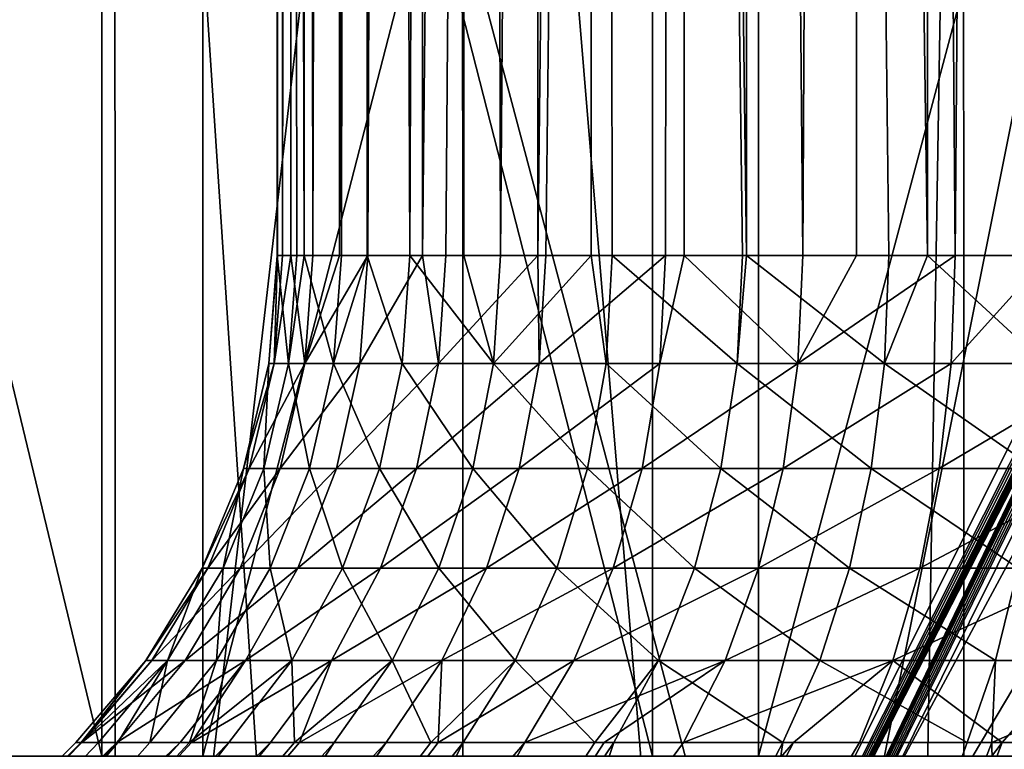
# Model space of a CAD drawing. Extents: x 35 to 744, y 0 to 937.
# Drawn here: x 175 to 176, y 3 to 4 of the extents above; entities that cross this region are included whole.
import ezdxf

# ---------------------------------------------------------------- set-up
doc = ezdxf.new("R2010")
doc.units = 0
doc.header["$MEASUREMENT"] = 0

msp = doc.modelspace()

# ---------------------------------------------------------------- linework, layer by layer
for points in [[(175.049347, 17.6, 553.387512), (175.079147, 17.6, 553.134888), (175.08107, 3.581371, 553.135376)], [(175.072708, 3.581371, 553.168213), (175.049347, 17.6, 553.387512), (175.08107, 3.581371, 553.135376)], [(175.049759, 3.581371, 553.376221), (175.049347, 17.6, 553.387512), (175.072708, 3.581371, 553.168213)], [(175.050095, 3.581371, 553.387512), (175.049347, 17.6, 553.387512), (175.049759, 3.581371, 553.376221)], [(175.055984, 3.581371, 553.585388), (175.049347, 17.6, 553.387512), (175.050095, 3.581371, 553.387512)], [(175.062653, 17.6, 553.641602), (175.049347, 17.6, 553.387512), (175.055984, 3.581371, 553.585388)], [(175.065506, 3.581371, 553.641113), (175.062653, 17.6, 553.641602), (175.055984, 3.581371, 553.585388)], [(175.091248, 3.581371, 553.791687), (175.062653, 17.6, 553.641602), (175.065506, 3.581371, 553.641113)], [(175.118729, 17.6, 553.889771), (175.062653, 17.6, 553.641602), (175.091248, 3.581371, 553.791687)], [(175.079147, 17.6, 553.134888), (175.151245, 17.6, 552.890869), (175.12439, 3.581371, 552.965454)], [(175.08107, 3.581371, 553.135376), (175.079147, 17.6, 553.134888), (175.12439, 3.581371, 552.965454)], [(175.122208, 3.581371, 553.888672), (175.118729, 17.6, 553.889771), (175.091248, 3.581371, 553.791687)], [(175.154877, 3.581371, 553.991028), (175.118729, 17.6, 553.889771), (175.122208, 3.581371, 553.888672)], [(175.215912, 17.6, 554.124878), (175.118729, 17.6, 553.889771), (175.154877, 3.581371, 553.991028)], [(175.12439, 3.581371, 552.965454), (175.151245, 17.6, 552.890869), (175.154419, 3.581371, 552.892151)], [(175.151245, 17.6, 552.890869), (175.263519, 17.6, 552.662598), (175.203781, 3.581371, 552.77179)], [(175.154419, 3.581371, 552.892151), (175.151245, 17.6, 552.890869), (175.203781, 3.581371, 552.77179)], [(175.218674, 3.581371, 554.123535), (175.215912, 17.6, 554.124878), (175.154877, 3.581371, 553.991028)], [(175.203781, 3.581371, 552.77179), (175.263519, 17.6, 552.662598), (175.266571, 3.581371, 552.664368)], [(175.351456, 17.6, 554.34021), (175.215912, 17.6, 554.124878), (175.218674, 3.581371, 554.123535)], [(175.245636, 3.581371, 554.179626), (175.351456, 17.6, 554.34021), (175.218674, 3.581371, 554.123535)], [(175.352371, 3.581371, 554.3396), (175.351456, 17.6, 554.34021), (175.245636, 3.581371, 554.179626)], [(175.263519, 17.6, 552.662598), (175.412781, 17.6, 552.456543), (175.309357, 3.581371, 552.591125)], [(175.266571, 3.581371, 552.664368), (175.263519, 17.6, 552.662598), (175.309357, 3.581371, 552.591125)], [(175.309357, 3.581371, 552.591125), (175.412781, 17.6, 552.456543), (175.414536, 3.581371, 552.457947)], [(175.521439, 17.6, 554.529541), (175.351456, 17.6, 554.34021), (175.352371, 3.581371, 554.3396)], [(175.361771, 3.581371, 554.353699), (175.521439, 17.6, 554.529541), (175.352371, 3.581371, 554.3396)], [(175.500992, 3.581371, 554.509949), (175.521439, 17.6, 554.529541), (175.361771, 3.581371, 554.353699)], [(175.412781, 17.6, 552.456543), (175.594696, 17.6, 552.278687), (175.594925, 3.581371, 552.278992)], [(175.590332, 3.581371, 552.282288), (175.412781, 17.6, 552.456543), (175.594925, 3.581371, 552.278992)], [(175.439041, 3.581371, 552.42688), (175.412781, 17.6, 552.456543), (175.590332, 3.581371, 552.282288)], [(175.414536, 3.581371, 552.457947), (175.412781, 17.6, 552.456543), (175.439041, 3.581371, 552.42688)], [(175.522537, 3.581371, 554.528198), (175.521439, 17.6, 554.529541), (175.500992, 3.581371, 554.509949)], [(175.660599, 3.581371, 554.645264), (175.521439, 17.6, 554.529541), (175.522537, 3.581371, 554.528198)], [(175.720947, 17.6, 554.687378), (175.521439, 17.6, 554.529541), (175.660599, 3.581371, 554.645264)], [(175.594696, 17.6, 552.278687), (175.804062, 17.6, 552.134155), (175.805313, 3.581371, 552.136536)], [(175.760269, 3.581371, 552.160156), (175.594696, 17.6, 552.278687), (175.805313, 3.581371, 552.136536)], [(175.594925, 3.581371, 552.278992), (175.594696, 17.6, 552.278687), (175.760269, 3.581371, 552.160156)], [(175.722733, 3.581371, 554.68457), (175.720947, 17.6, 554.687378), (175.660599, 3.581371, 554.645264)], [(175.837494, 3.581371, 554.75708), (175.720947, 17.6, 554.687378), (175.722733, 3.581371, 554.68457)], [(175.94429, 17.6, 554.809265), (175.720947, 17.6, 554.687378), (175.837494, 3.581371, 554.75708)], [(175.804062, 17.6, 552.134155), (176.034836, 17.6, 552.027039), (175.945557, 3.581371, 552.062866)], [(175.805313, 3.581371, 552.136536), (175.804062, 17.6, 552.134155), (175.945557, 3.581371, 552.062866)], [(175.945755, 3.581371, 554.805969), (175.94429, 17.6, 554.809265), (175.837494, 3.581371, 554.75708)], [(174.860779, 5.5, 562.785217), (173.892792, 5.5, 562.557556), (174.402298, 2, 562.690735)], [(174.244019, 5.5, 557.301453), (174.845825, 3, 557.601746), (174.244019, 3, 557.301453)], [(174.244019, 5.5, 557.301453), (174.845825, 5.5, 557.601746), (174.845825, 3, 557.601746)], [(174.287888, 5.5, 544.209229), (175.264755, 5.5, 544.023499), (174.860199, 2, 544.087585)], [(174.288666, 2, 544.212769), (174.287888, 5.5, 544.209229), (174.860199, 2, 544.087585)], [(174.963531, 5.5, 549.224731), (174.353531, 3, 549.507996), (174.963531, 3, 549.224731)], [(174.963531, 5.5, 549.224731), (174.353531, 5.5, 549.507996), (174.353531, 3, 549.507996)], [(174.861862, 2, 562.779541), (174.860779, 5.5, 562.785217), (174.402298, 2, 562.690735)], [(174.845825, 5.5, 557.601746), (175.485672, 3, 557.809021), (174.845825, 3, 557.601746)], [(174.845825, 5.5, 557.601746), (175.485672, 5.5, 557.809021), (175.485672, 3, 557.809021)], [(174.860199, 2, 544.087585), (175.264755, 5.5, 544.023499), (175.265656, 2, 544.029724)], [(175.091629, 2, 562.823975), (174.860779, 5.5, 562.785217), (174.861862, 2, 562.779541)], [(175.788895, 2, 562.905884), (174.860779, 5.5, 562.785217), (175.091629, 2, 562.823975)], [(175.847244, 5.5, 562.9104), (174.860779, 5.5, 562.785217), (175.788895, 2, 562.905884)], [(175.608932, 5.5, 549.035522), (174.963531, 3, 549.224731), (175.608932, 3, 549.035522)], [(175.608932, 5.5, 549.035522), (174.963531, 5.5, 549.224731), (174.963531, 3, 549.224731)], [(175.264755, 5.5, 544.023499), (176.255707, 5.5, 543.940857), (175.555237, 2, 543.988403)], [(175.265656, 2, 544.029724), (175.264755, 5.5, 544.023499), (175.555237, 2, 543.988403)], [(175.485672, 5.5, 557.809021), (176.149246, 3, 557.918579), (175.485672, 3, 557.809021)], [(175.485672, 5.5, 557.809021), (176.149246, 5.5, 557.918579), (176.149246, 3, 557.918579)], [(175.555237, 2, 543.988403), (176.255707, 5.5, 543.940857), (176.255707, 2, 543.940857)], [(176.275345, 5.5, 548.944641), (175.608932, 3, 549.035522), (176.275345, 3, 548.944641)], [(176.275345, 5.5, 548.944641), (175.608932, 5.5, 549.035522), (175.608932, 3, 549.035522)], [(175.847321, 2, 562.908447), (175.847244, 5.5, 562.9104), (175.788895, 2, 562.905884)], [(176.490326, 2, 562.936157), (175.847244, 5.5, 562.9104), (175.847321, 2, 562.908447)], [(176.8414, 5.5, 562.931824), (175.847244, 5.5, 562.9104), (176.490326, 2, 562.936157)], [(176.024384, 3.61, 553.768005), (176.106979, 3.61, 553.774231), (175.02504, 1.6, 553.692932)], [(176.106979, 3.61, 553.774231), (176.087494, 3.385825, 553.772766), (175.02504, 1.6, 553.692932)], [(176.016617, 3.570357, 553.607422), (176.024384, 3.61, 553.768005), (175.02504, 1.6, 553.692932)], [(176.142944, 3.385825, 553.03479), (176.079819, 3.61, 553.03009), (175.08049, 1.6, 552.955017)], [(176.079819, 3.61, 553.03009), (176.070648, 3.61, 553.152161), (175.08049, 1.6, 552.955017)], [(176.070648, 3.61, 553.152161), (176.048157, 3.570357, 553.187683), (175.08049, 1.6, 552.955017)], [(175.039917, 3.456223, 553.375854), (175.049759, 3.581371, 553.376221), (175.063019, 3.456223, 553.166443)], [(175.050095, 3.581371, 553.387512), (175.049759, 3.581371, 553.376221), (175.039917, 3.456223, 553.375854)], [(175.046173, 3.456223, 553.586365), (175.050095, 3.581371, 553.387512), (175.039917, 3.456223, 553.375854)], [(175.065506, 3.581371, 553.641113), (175.055984, 3.581371, 553.585388), (175.046173, 3.456223, 553.586365)], [(175.055984, 3.581371, 553.585388), (175.050095, 3.581371, 553.387512), (175.046173, 3.456223, 553.586365)], [(175.081665, 3.456223, 553.794006), (175.065506, 3.581371, 553.641113), (175.046173, 3.456223, 553.586365)], [(175.049759, 3.581371, 553.376221), (175.072708, 3.581371, 553.168213), (175.063019, 3.456223, 553.166443)], [(175.063019, 3.456223, 553.166443), (175.08107, 3.581371, 553.135376), (175.115036, 3.456223, 552.962341)], [(175.072708, 3.581371, 553.168213), (175.08107, 3.581371, 553.135376), (175.063019, 3.456223, 553.166443)], [(175.091248, 3.581371, 553.791687), (175.065506, 3.581371, 553.641113), (175.081665, 3.456223, 553.794006)], [(175.08107, 3.581371, 553.135376), (175.12439, 3.581371, 552.965454), (175.115036, 3.456223, 552.962341)], [(175.145737, 3.456223, 553.99469), (175.154877, 3.581371, 553.991028), (175.081665, 3.456223, 553.794006)], [(175.154877, 3.581371, 553.991028), (175.122208, 3.581371, 553.888672), (175.081665, 3.456223, 553.794006)], [(175.122208, 3.581371, 553.888672), (175.091248, 3.581371, 553.791687), (175.081665, 3.456223, 553.794006)], [(175.115036, 3.456223, 552.962341), (175.154419, 3.581371, 552.892151), (175.194946, 3.456223, 552.767456)], [(175.12439, 3.581371, 552.965454), (175.154419, 3.581371, 552.892151), (175.115036, 3.456223, 552.962341)], [(175.218674, 3.581371, 554.123535), (175.154877, 3.581371, 553.991028), (175.145737, 3.456223, 553.99469)], [(175.237091, 3.456223, 554.184448), (175.218674, 3.581371, 554.123535), (175.145737, 3.456223, 553.99469)], [(175.154419, 3.581371, 552.892151), (175.203781, 3.581371, 552.77179), (175.194946, 3.456223, 552.767456)], [(175.194946, 3.456223, 552.767456), (175.203781, 3.581371, 552.77179), (175.301224, 3.456223, 552.585571)], [(175.203781, 3.581371, 552.77179), (175.266571, 3.581371, 552.664368), (175.301224, 3.456223, 552.585571)], [(175.245636, 3.581371, 554.179626), (175.218674, 3.581371, 554.123535), (175.237091, 3.456223, 554.184448)], [(175.353973, 3.456223, 554.35968), (175.352371, 3.581371, 554.3396), (175.237091, 3.456223, 554.184448)], [(175.352371, 3.581371, 554.3396), (175.245636, 3.581371, 554.179626), (175.237091, 3.456223, 554.184448)], [(175.266571, 3.581371, 552.664368), (175.309357, 3.581371, 552.591125), (175.301224, 3.456223, 552.585571)], [(175.301224, 3.456223, 552.585571), (175.414536, 3.581371, 552.457947), (175.431763, 3.456223, 552.420288)], [(175.309357, 3.581371, 552.591125), (175.414536, 3.581371, 552.457947), (175.301224, 3.456223, 552.585571)], [(175.361771, 3.581371, 554.353699), (175.352371, 3.581371, 554.3396), (175.353973, 3.456223, 554.35968)], [(175.49411, 3.456223, 554.516968), (175.500992, 3.581371, 554.509949), (175.353973, 3.456223, 554.35968)], [(175.500992, 3.581371, 554.509949), (175.361771, 3.581371, 554.353699), (175.353973, 3.456223, 554.35968)], [(175.414536, 3.581371, 552.457947), (175.439041, 3.581371, 552.42688), (175.431763, 3.456223, 552.420288)], [(175.431763, 3.456223, 552.420288), (175.439041, 3.581371, 552.42688), (175.584045, 3.456223, 552.274719)], [(175.439041, 3.581371, 552.42688), (175.590332, 3.581371, 552.282288), (175.584045, 3.456223, 552.274719)], [(175.522537, 3.581371, 554.528198), (175.500992, 3.581371, 554.509949), (175.49411, 3.456223, 554.516968)], [(175.65477, 3.456223, 554.653198), (175.522537, 3.581371, 554.528198), (175.49411, 3.456223, 554.516968)], [(175.660599, 3.581371, 554.645264), (175.522537, 3.581371, 554.528198), (175.65477, 3.456223, 554.653198)], [(175.584045, 3.456223, 552.274719), (175.594925, 3.581371, 552.278992), (175.755096, 3.456223, 552.151794)], [(175.590332, 3.581371, 552.282288), (175.594925, 3.581371, 552.278992), (175.584045, 3.456223, 552.274719)], [(175.594925, 3.581371, 552.278992), (175.760269, 3.581371, 552.160156), (175.755096, 3.456223, 552.151794)], [(175.722733, 3.581371, 554.68457), (175.660599, 3.581371, 554.645264), (175.65477, 3.456223, 554.653198)], [(175.832825, 3.456223, 554.765747), (175.837494, 3.581371, 554.75708), (175.65477, 3.456223, 554.653198)], [(175.837494, 3.581371, 554.75708), (175.722733, 3.581371, 554.68457), (175.65477, 3.456223, 554.653198)], [(175.755096, 3.456223, 552.151794), (175.805313, 3.581371, 552.136536), (175.941605, 3.456223, 552.053894)], [(175.760269, 3.581371, 552.160156), (175.805313, 3.581371, 552.136536), (175.755096, 3.456223, 552.151794)], [(175.805313, 3.581371, 552.136536), (175.945557, 3.581371, 552.062866), (175.941605, 3.456223, 552.053894)], [(176.024811, 3.456223, 554.852417), (175.945755, 3.581371, 554.805969), (175.832825, 3.456223, 554.765747)], [(175.945755, 3.581371, 554.805969), (175.837494, 3.581371, 554.75708), (175.832825, 3.456223, 554.765747)], [(176.003052, 3.537264, 553.567688), (176.016617, 3.570357, 553.607422), (175.02504, 1.6, 553.692932)], [(176.048157, 3.570357, 553.187683), (176.028824, 3.537264, 553.224976), (175.08049, 1.6, 552.955017)], [(175.992599, 3.509949, 553.525146), (176.003052, 3.537264, 553.567688), (175.02504, 1.6, 553.692932)], [(176.028824, 3.537264, 553.224976), (176.012115, 3.509949, 553.265503), (175.08049, 1.6, 552.955017)], [(175.986008, 3.490264, 553.481812), (175.992599, 3.509949, 553.525146), (175.02504, 1.6, 553.692932)], [(176.012115, 3.509949, 553.265503), (175.999115, 3.490264, 553.307312), (175.08049, 1.6, 552.955017)], [(175.984192, 3.48331, 553.4599), (175.986008, 3.490264, 553.481812), (175.02504, 1.6, 553.692932)], [(175.999115, 3.490264, 553.307312), (175.994034, 3.48331, 553.328735), (175.08049, 1.6, 552.955017)], [(175.983337, 3.478333, 553.437927), (175.984192, 3.48331, 553.4599), (175.02504, 1.6, 553.692932)], [(175.983505, 3.475343, 553.415955), (175.983337, 3.478333, 553.437927), (175.02504, 1.6, 553.692932)], [(175.994034, 3.48331, 553.328735), (175.989929, 3.478333, 553.350342), (175.08049, 1.6, 552.955017)], [(175.989929, 3.478333, 553.350342), (175.986801, 3.475343, 553.37207), (175.08049, 1.6, 552.955017)], [(175.986801, 3.475343, 553.37207), (175.02504, 1.6, 553.692932), (175.08049, 1.6, 552.955017)], [(175.986801, 3.475343, 553.37207), (175.98465, 3.474346, 553.393982), (175.02504, 1.6, 553.692932)], [(175.98465, 3.474346, 553.393982), (175.983505, 3.475343, 553.415955), (175.02504, 1.6, 553.692932)], [(175.010635, 3.334157, 553.374634), (175.039917, 3.456223, 553.375854), (175.03418, 3.334157, 553.161194)], [(175.046173, 3.456223, 553.586365), (175.039917, 3.456223, 553.375854), (175.010635, 3.334157, 553.374634)], [(175.017014, 3.334157, 553.589294), (175.046173, 3.456223, 553.586365), (175.010635, 3.334157, 553.374634)], [(175.053207, 3.334157, 553.800964), (175.081665, 3.456223, 553.794006), (175.017014, 3.334157, 553.589294)], [(175.081665, 3.456223, 553.794006), (175.046173, 3.456223, 553.586365), (175.017014, 3.334157, 553.589294)], [(175.03418, 3.334157, 553.161194), (175.063019, 3.456223, 553.166443), (175.087219, 3.334157, 552.953125)], [(175.039917, 3.456223, 553.375854), (175.063019, 3.456223, 553.166443), (175.03418, 3.334157, 553.161194)], [(175.145737, 3.456223, 553.99469), (175.081665, 3.456223, 553.794006), (175.053207, 3.334157, 553.800964)], [(175.1185, 3.334157, 554.005493), (175.145737, 3.456223, 553.99469), (175.053207, 3.334157, 553.800964)], [(175.063019, 3.456223, 553.166443), (175.115036, 3.456223, 552.962341), (175.087219, 3.334157, 552.953125)], [(175.087219, 3.334157, 552.953125), (175.115036, 3.456223, 552.962341), (175.168671, 3.334157, 552.754456)], [(175.115036, 3.456223, 552.962341), (175.194946, 3.456223, 552.767456), (175.168671, 3.334157, 552.754456)], [(175.211639, 3.334157, 554.199036), (175.237091, 3.456223, 554.184448), (175.1185, 3.334157, 554.005493)], [(175.237091, 3.456223, 554.184448), (175.145737, 3.456223, 553.99469), (175.1185, 3.334157, 554.005493)], [(175.168671, 3.334157, 552.754456), (175.194946, 3.456223, 552.767456), (175.277008, 3.334157, 552.569092)], [(175.194946, 3.456223, 552.767456), (175.301224, 3.456223, 552.585571), (175.277008, 3.334157, 552.569092)], [(175.353973, 3.456223, 554.35968), (175.237091, 3.456223, 554.184448), (175.211639, 3.334157, 554.199036)], [(175.330795, 3.334157, 554.377625), (175.353973, 3.456223, 554.35968), (175.211639, 3.334157, 554.199036)], [(175.277008, 3.334157, 552.569092), (175.301224, 3.456223, 552.585571), (175.410095, 3.334157, 552.400513)], [(175.301224, 3.456223, 552.585571), (175.431763, 3.456223, 552.420288), (175.410095, 3.334157, 552.400513)], [(175.49411, 3.456223, 554.516968), (175.353973, 3.456223, 554.35968), (175.330795, 3.334157, 554.377625)], [(175.473648, 3.334157, 554.537964), (175.49411, 3.456223, 554.516968), (175.330795, 3.334157, 554.377625)], [(175.410095, 3.334157, 552.400513), (175.431763, 3.456223, 552.420288), (175.565323, 3.334157, 552.252197)], [(175.431763, 3.456223, 552.420288), (175.584045, 3.456223, 552.274719), (175.565323, 3.334157, 552.252197)], [(175.637421, 3.334157, 554.676819), (175.65477, 3.456223, 554.653198), (175.473648, 3.334157, 554.537964)], [(175.65477, 3.456223, 554.653198), (175.49411, 3.456223, 554.516968), (175.473648, 3.334157, 554.537964)], [(175.565323, 3.334157, 552.252197), (175.584045, 3.456223, 552.274719), (175.739685, 3.334157, 552.126831)], [(175.584045, 3.456223, 552.274719), (175.755096, 3.456223, 552.151794), (175.739685, 3.334157, 552.126831)], [(175.818939, 3.334157, 554.791565), (175.832825, 3.456223, 554.765747), (175.637421, 3.334157, 554.676819)], [(175.832825, 3.456223, 554.765747), (175.65477, 3.456223, 554.653198), (175.637421, 3.334157, 554.676819)], [(175.739685, 3.334157, 552.126831), (175.755096, 3.456223, 552.151794), (175.92981, 3.334157, 552.027039)], [(175.755096, 3.456223, 552.151794), (175.941605, 3.456223, 552.053894), (175.92981, 3.334157, 552.027039)], [(176.014648, 3.334157, 554.879944), (176.024811, 3.456223, 554.852417), (175.818939, 3.334157, 554.791565)], [(176.024811, 3.456223, 554.852417), (175.832825, 3.456223, 554.765747), (175.818939, 3.334157, 554.791565)], [(176.087494, 3.385825, 553.772766), (175.932327, 1.6, 553.761108), (175.02504, 1.6, 553.692932)], [(175.987778, 1.6, 553.023132), (176.142944, 3.385825, 553.03479), (175.08049, 1.6, 552.955017)], [(174.962631, 3.218179, 553.372742), (175.010635, 3.334157, 553.374634), (174.986908, 3.218179, 553.152649)], [(174.969208, 3.218179, 553.594055), (175.017014, 3.334157, 553.589294), (174.962631, 3.218179, 553.372742)], [(175.017014, 3.334157, 553.589294), (175.010635, 3.334157, 553.374634), (174.962631, 3.218179, 553.372742)], [(175.053207, 3.334157, 553.800964), (175.017014, 3.334157, 553.589294), (174.969208, 3.218179, 553.594055)], [(175.006546, 3.218179, 553.812317), (175.053207, 3.334157, 553.800964), (174.969208, 3.218179, 553.594055)], [(174.986908, 3.218179, 553.152649), (175.03418, 3.334157, 553.161194), (175.041595, 3.218179, 552.938049)], [(175.010635, 3.334157, 553.374634), (175.03418, 3.334157, 553.161194), (174.986908, 3.218179, 553.152649)], [(175.073868, 3.218179, 554.023254), (175.1185, 3.334157, 554.005493), (175.006546, 3.218179, 553.812317)], [(175.1185, 3.334157, 554.005493), (175.053207, 3.334157, 553.800964), (175.006546, 3.218179, 553.812317)], [(175.03418, 3.334157, 553.161194), (175.087219, 3.334157, 552.953125), (175.041595, 3.218179, 552.938049)], [(175.041595, 3.218179, 552.938049), (175.087219, 3.334157, 552.953125), (175.12561, 3.218179, 552.733154)], [(175.211639, 3.334157, 554.199036), (175.1185, 3.334157, 554.005493), (175.073868, 3.218179, 554.023254)], [(175.169907, 3.218179, 554.222778), (175.211639, 3.334157, 554.199036), (175.073868, 3.218179, 554.023254)], [(175.087219, 3.334157, 552.953125), (175.168671, 3.334157, 552.754456), (175.12561, 3.218179, 552.733154)], [(175.12561, 3.218179, 552.733154), (175.168671, 3.334157, 552.754456), (175.237335, 3.218179, 552.541992)], [(175.168671, 3.334157, 552.754456), (175.277008, 3.334157, 552.569092), (175.237335, 3.218179, 552.541992)], [(175.330795, 3.334157, 554.377625), (175.211639, 3.334157, 554.199036), (175.169907, 3.218179, 554.222778)], [(175.29277, 3.218179, 554.407043), (175.330795, 3.334157, 554.377625), (175.169907, 3.218179, 554.222778)], [(175.237335, 3.218179, 552.541992), (175.277008, 3.334157, 552.569092), (175.374557, 3.218179, 552.368164)], [(175.277008, 3.334157, 552.569092), (175.410095, 3.334157, 552.400513), (175.374557, 3.218179, 552.368164)], [(175.440094, 3.218179, 554.572327), (175.473648, 3.334157, 554.537964), (175.29277, 3.218179, 554.407043)], [(175.473648, 3.334157, 554.537964), (175.330795, 3.334157, 554.377625), (175.29277, 3.218179, 554.407043)], [(175.374557, 3.218179, 552.368164), (175.410095, 3.334157, 552.400513), (175.534637, 3.218179, 552.21521)], [(175.410095, 3.334157, 552.400513), (175.565323, 3.334157, 552.252197), (175.534637, 3.218179, 552.21521)], [(175.637421, 3.334157, 554.676819), (175.473648, 3.334157, 554.537964), (175.440094, 3.218179, 554.572327)], [(175.608978, 3.218179, 554.715515), (175.637421, 3.334157, 554.676819), (175.440094, 3.218179, 554.572327)], [(175.534637, 3.218179, 552.21521), (175.565323, 3.334157, 552.252197), (175.714447, 3.218179, 552.085999)], [(175.565323, 3.334157, 552.252197), (175.739685, 3.334157, 552.126831), (175.714447, 3.218179, 552.085999)], [(175.796158, 3.218179, 554.833862), (175.818939, 3.334157, 554.791565), (175.608978, 3.218179, 554.715515)], [(175.818939, 3.334157, 554.791565), (175.637421, 3.334157, 554.676819), (175.608978, 3.218179, 554.715515)], [(175.714447, 3.218179, 552.085999), (175.739685, 3.334157, 552.126831), (175.910507, 3.218179, 551.983032)], [(175.739685, 3.334157, 552.126831), (175.92981, 3.334157, 552.027039), (175.910507, 3.218179, 551.983032)], [(175.997971, 3.218179, 554.924988), (176.014648, 3.334157, 554.879944), (175.796158, 3.218179, 554.833862)], [(176.014648, 3.334157, 554.879944), (175.818939, 3.334157, 554.791565), (175.796158, 3.218179, 554.833862)], [(174.897095, 3.111143, 553.370117), (174.962631, 3.218179, 553.372742), (174.922379, 3.111143, 553.14093)], [(174.969208, 3.218179, 553.594055), (174.962631, 3.218179, 553.372742), (174.897095, 3.111143, 553.370117)], [(174.903946, 3.111143, 553.600586), (174.969208, 3.218179, 553.594055), (174.897095, 3.111143, 553.370117)], [(174.94281, 3.111143, 553.827881), (175.006546, 3.218179, 553.812317), (174.903946, 3.111143, 553.600586)], [(175.006546, 3.218179, 553.812317), (174.969208, 3.218179, 553.594055), (174.903946, 3.111143, 553.600586)], [(174.922379, 3.111143, 553.14093), (174.986908, 3.218179, 553.152649), (174.979324, 3.111143, 552.91748)], [(174.962631, 3.218179, 553.372742), (174.986908, 3.218179, 553.152649), (174.922379, 3.111143, 553.14093)], [(175.073868, 3.218179, 554.023254), (175.006546, 3.218179, 553.812317), (174.94281, 3.111143, 553.827881)], [(175.012924, 3.111143, 554.047546), (175.073868, 3.218179, 554.023254), (174.94281, 3.111143, 553.827881)], [(174.979324, 3.111143, 552.91748), (175.041595, 3.218179, 552.938049), (175.066818, 3.111143, 552.704102)], [(174.986908, 3.218179, 553.152649), (175.041595, 3.218179, 552.938049), (174.979324, 3.111143, 552.91748)], [(175.169907, 3.218179, 554.222778), (175.073868, 3.218179, 554.023254), (175.012924, 3.111143, 554.047546)], [(175.11293, 3.111143, 554.25531), (175.169907, 3.218179, 554.222778), (175.012924, 3.111143, 554.047546)], [(175.041595, 3.218179, 552.938049), (175.12561, 3.218179, 552.733154), (175.066818, 3.111143, 552.704102)], [(175.066818, 3.111143, 552.704102), (175.12561, 3.218179, 552.733154), (175.183136, 3.111143, 552.505005)], [(175.240875, 3.111143, 554.447144), (175.29277, 3.218179, 554.407043), (175.11293, 3.111143, 554.25531)], [(175.29277, 3.218179, 554.407043), (175.169907, 3.218179, 554.222778), (175.11293, 3.111143, 554.25531)], [(175.12561, 3.218179, 552.733154), (175.237335, 3.218179, 552.541992), (175.183136, 3.111143, 552.505005)], [(175.183136, 3.111143, 552.505005), (175.237335, 3.218179, 552.541992), (175.326035, 3.111143, 552.324036)], [(175.237335, 3.218179, 552.541992), (175.374557, 3.218179, 552.368164), (175.326035, 3.111143, 552.324036)], [(175.440094, 3.218179, 554.572327), (175.29277, 3.218179, 554.407043), (175.240875, 3.111143, 554.447144)], [(175.394287, 3.111143, 554.619263), (175.440094, 3.218179, 554.572327), (175.240875, 3.111143, 554.447144)], [(175.326035, 3.111143, 552.324036), (175.374557, 3.218179, 552.368164), (175.492737, 3.111143, 552.164734)], [(175.374557, 3.218179, 552.368164), (175.534637, 3.218179, 552.21521), (175.492737, 3.111143, 552.164734)], [(175.608978, 3.218179, 554.715515), (175.440094, 3.218179, 554.572327), (175.394287, 3.111143, 554.619263)], [(175.570145, 3.111143, 554.768433), (175.608978, 3.218179, 554.715515), (175.394287, 3.111143, 554.619263)], [(175.492737, 3.111143, 552.164734), (175.534637, 3.218179, 552.21521), (175.679977, 3.111143, 552.030151)], [(175.534637, 3.218179, 552.21521), (175.714447, 3.218179, 552.085999), (175.679977, 3.111143, 552.030151)], [(175.76506, 3.111143, 554.891602), (175.796158, 3.218179, 554.833862), (175.570145, 3.111143, 554.768433)], [(175.796158, 3.218179, 554.833862), (175.608978, 3.218179, 554.715515), (175.570145, 3.111143, 554.768433)], [(175.679977, 3.111143, 552.030151), (175.714447, 3.218179, 552.085999), (175.884125, 3.111143, 551.922974)], [(175.714447, 3.218179, 552.085999), (175.910507, 3.218179, 551.983032), (175.884125, 3.111143, 551.922974)], [(175.97522, 3.111143, 554.986511), (175.997971, 3.218179, 554.924988), (175.76506, 3.111143, 554.891602)], [(175.997971, 3.218179, 554.924988), (175.796158, 3.218179, 554.833862), (175.76506, 3.111143, 554.891602)], [(175.884125, 3.111143, 551.922974), (175.910507, 3.218179, 551.983032), (176.101227, 3.111143, 551.845276)], [(174.815628, 3.015685, 553.366821), (174.897095, 3.111143, 553.370117), (174.82225, 3.015685, 553.306702)], [(174.82193, 3.015685, 553.578491), (174.897095, 3.111143, 553.370117), (174.815628, 3.015685, 553.366821)], [(174.822815, 3.015685, 553.608704), (174.903946, 3.111143, 553.600586), (174.82193, 3.015685, 553.578491)], [(174.903946, 3.111143, 553.600586), (174.897095, 3.111143, 553.370117), (174.82193, 3.015685, 553.578491)], [(174.82225, 3.015685, 553.306702), (174.922379, 3.111143, 553.14093), (174.842163, 3.015685, 553.126343)], [(174.897095, 3.111143, 553.370117), (174.922379, 3.111143, 553.14093), (174.82225, 3.015685, 553.306702)], [(174.94281, 3.111143, 553.827881), (174.903946, 3.111143, 553.600586), (174.822815, 3.015685, 553.608704)], [(174.863602, 3.015685, 553.847168), (174.94281, 3.111143, 553.827881), (174.822815, 3.015685, 553.608704)], [(174.842163, 3.015685, 553.126343), (174.922379, 3.111143, 553.14093), (174.864578, 3.015685, 553.038391)], [(174.93718, 3.015685, 554.077698), (175.012924, 3.111143, 554.047546), (174.863602, 3.015685, 553.847168)], [(175.012924, 3.111143, 554.047546), (174.94281, 3.111143, 553.827881), (174.863602, 3.015685, 553.847168)], [(174.864578, 3.015685, 553.038391), (174.922379, 3.111143, 553.14093), (174.901917, 3.015685, 552.891907)], [(174.901917, 3.015685, 552.891907), (174.979324, 3.111143, 552.91748), (174.947815, 3.015685, 552.779968)], [(174.922379, 3.111143, 553.14093), (174.979324, 3.111143, 552.91748), (174.901917, 3.015685, 552.891907)], [(174.950287, 3.015685, 554.104919), (175.012924, 3.111143, 554.047546), (174.93718, 3.015685, 554.077698)], [(174.947815, 3.015685, 552.779968), (175.066818, 3.111143, 552.704102), (174.993729, 3.015685, 552.66803)], [(174.979324, 3.111143, 552.91748), (175.066818, 3.111143, 552.704102), (174.947815, 3.015685, 552.779968)], [(175.04213, 3.015685, 554.295715), (175.11293, 3.111143, 554.25531), (174.950287, 3.015685, 554.104919)], [(175.11293, 3.111143, 554.25531), (175.012924, 3.111143, 554.047546), (174.950287, 3.015685, 554.104919)], [(174.993729, 3.015685, 552.66803), (175.066818, 3.111143, 552.704102), (175.070023, 3.015685, 552.537415)], [(175.075668, 3.015685, 554.346008), (175.11293, 3.111143, 554.25531), (175.04213, 3.015685, 554.295715)], [(175.066818, 3.111143, 552.704102), (175.183136, 3.111143, 552.505005), (175.070023, 3.015685, 552.537415)], [(175.070023, 3.015685, 552.537415), (175.183136, 3.111143, 552.505005), (175.115784, 3.015685, 552.459106)], [(175.240875, 3.111143, 554.447144), (175.11293, 3.111143, 554.25531), (175.075668, 3.015685, 554.346008)], [(175.176376, 3.015685, 554.497009), (175.240875, 3.111143, 554.447144), (175.075668, 3.015685, 554.346008)], [(175.115784, 3.015685, 552.459106), (175.183136, 3.111143, 552.505005), (175.228271, 3.015685, 552.31665)], [(175.236725, 3.015685, 554.564697), (175.240875, 3.111143, 554.447144), (175.176376, 3.015685, 554.497009)], [(175.183136, 3.111143, 552.505005), (175.326035, 3.111143, 552.324036), (175.228271, 3.015685, 552.31665)], [(175.228271, 3.015685, 552.31665), (175.326035, 3.111143, 552.324036), (175.265732, 3.015685, 552.269165)], [(175.394287, 3.111143, 554.619263), (175.240875, 3.111143, 554.447144), (175.236725, 3.015685, 554.564697)], [(175.337341, 3.015685, 554.677612), (175.394287, 3.111143, 554.619263), (175.236725, 3.015685, 554.564697)], [(175.265732, 3.015685, 552.269165), (175.326035, 3.111143, 552.324036), (175.418808, 3.015685, 552.122864)], [(175.326035, 3.111143, 552.324036), (175.492737, 3.111143, 552.164734), (175.418808, 3.015685, 552.122864)], [(175.570145, 3.111143, 554.768433), (175.394287, 3.111143, 554.619263), (175.337341, 3.015685, 554.677612)], [(175.429611, 3.015685, 554.75592), (175.570145, 3.111143, 554.768433), (175.337341, 3.015685, 554.677612)], [(175.418808, 3.015685, 552.122864), (175.492737, 3.111143, 552.164734), (175.440659, 3.015685, 552.102051)], [(175.521896, 3.015685, 554.834106), (175.570145, 3.111143, 554.768433), (175.429611, 3.015685, 554.75592)], [(175.440659, 3.015685, 552.102051), (175.492737, 3.111143, 552.164734), (175.637146, 3.015685, 551.960815)], [(175.492737, 3.111143, 552.164734), (175.679977, 3.111143, 552.030151), (175.637146, 3.015685, 551.960815)], [(175.649734, 3.015685, 554.914978), (175.76506, 3.111143, 554.891602), (175.521896, 3.015685, 554.834106)], [(175.76506, 3.111143, 554.891602), (175.570145, 3.111143, 554.768433), (175.521896, 3.015685, 554.834106)], [(175.637146, 3.015685, 551.960815), (175.679977, 3.111143, 552.030151), (175.851364, 3.015685, 551.848328)], [(175.72641, 3.015685, 554.96344), (175.76506, 3.111143, 554.891602), (175.649734, 3.015685, 554.914978)], [(175.679977, 3.111143, 552.030151), (175.884125, 3.111143, 551.922974), (175.851364, 3.015685, 551.848328)], [(175.891846, 3.015685, 555.038086), (175.76506, 3.111143, 554.891602), (175.72641, 3.015685, 554.96344)], [(175.97522, 3.111143, 554.986511), (175.76506, 3.111143, 554.891602), (175.891846, 3.015685, 555.038086)], [(175.851364, 3.015685, 551.848328), (175.884125, 3.111143, 551.922974), (175.879807, 3.015685, 551.838135)], [(175.879807, 3.015685, 551.838135), (176.101227, 3.111143, 551.845276), (176.079147, 3.015685, 551.766724)], [(175.884125, 3.111143, 551.922974), (176.101227, 3.111143, 551.845276), (175.879807, 3.015685, 551.838135)], [(175.94693, 3.015685, 555.062988), (175.97522, 3.111143, 554.986511), (175.891846, 3.015685, 555.038086)], [(173.806274, 2, 553.230286), (174.82225, 3.015685, 553.306702), (173.872284, 2, 552.803833)], [(173.807816, 2, 553.661804), (174.82193, 3.015685, 553.578491), (173.806274, 2, 553.230286)], [(174.82193, 3.015685, 553.578491), (174.815628, 3.015685, 553.366821), (173.806274, 2, 553.230286)], [(174.815628, 3.015685, 553.366821), (174.82225, 3.015685, 553.306702), (173.806274, 2, 553.230286)], [(174.822815, 3.015685, 553.608704), (174.82193, 3.015685, 553.578491), (173.807816, 2, 553.661804)], [(174.863602, 3.015685, 553.847168), (174.822815, 3.015685, 553.608704), (173.807816, 2, 553.661804)], [(173.876816, 2, 554.087769), (174.863602, 3.015685, 553.847168), (173.807816, 2, 553.661804)], [(173.872284, 2, 552.803833), (174.864578, 3.015685, 553.038391), (174.004166, 2, 552.392944)], [(174.82225, 3.015685, 553.306702), (174.842163, 3.015685, 553.126343), (173.872284, 2, 552.803833)], [(174.842163, 3.015685, 553.126343), (174.864578, 3.015685, 553.038391), (173.872284, 2, 552.803833)], [(174.93718, 3.015685, 554.077698), (174.863602, 3.015685, 553.847168), (173.876816, 2, 554.087769)], [(174.011627, 2, 554.497742), (174.93718, 3.015685, 554.077698), (173.876816, 2, 554.087769)], [(174.004166, 2, 552.392944), (174.993729, 3.015685, 552.66803), (174.198715, 2, 552.007813)], [(174.947815, 3.015685, 552.779968), (174.993729, 3.015685, 552.66803), (174.004166, 2, 552.392944)], [(174.864578, 3.015685, 553.038391), (174.901917, 3.015685, 552.891907), (174.004166, 2, 552.392944)], [(174.901917, 3.015685, 552.891907), (174.947815, 3.015685, 552.779968), (174.004166, 2, 552.392944)], [(174.950287, 3.015685, 554.104919), (174.93718, 3.015685, 554.077698), (174.011627, 2, 554.497742)], [(175.04213, 3.015685, 554.295715), (174.950287, 3.015685, 554.104919), (174.011627, 2, 554.497742)], [(174.208893, 2, 554.881531), (175.04213, 3.015685, 554.295715), (174.011627, 2, 554.497742)], [(174.198715, 2, 552.007813), (175.115784, 3.015685, 552.459106), (174.451111, 2, 551.657776)], [(175.070023, 3.015685, 552.537415), (175.115784, 3.015685, 552.459106), (174.198715, 2, 552.007813)], [(174.993729, 3.015685, 552.66803), (175.070023, 3.015685, 552.537415), (174.198715, 2, 552.007813)], [(175.075668, 3.015685, 554.346008), (175.04213, 3.015685, 554.295715), (174.208893, 2, 554.881531)], [(175.176376, 3.015685, 554.497009), (175.075668, 3.015685, 554.346008), (174.208893, 2, 554.881531)], [(174.463776, 2, 555.229736), (175.176376, 3.015685, 554.497009), (174.208893, 2, 554.881531)], [(174.451111, 2, 551.657776), (175.265732, 3.015685, 552.269165), (174.755173, 2, 551.351563)], [(175.228271, 3.015685, 552.31665), (175.265732, 3.015685, 552.269165), (174.451111, 2, 551.657776)], [(175.115784, 3.015685, 552.459106), (175.228271, 3.015685, 552.31665), (174.451111, 2, 551.657776)], [(175.236725, 3.015685, 554.564697), (175.176376, 3.015685, 554.497009), (174.463776, 2, 555.229736)], [(175.337341, 3.015685, 554.677612), (175.236725, 3.015685, 554.564697), (174.463776, 2, 555.229736)], [(174.770004, 2, 555.533752), (175.337341, 3.015685, 554.677612), (174.463776, 2, 555.229736)], [(174.755173, 2, 551.351563), (175.440659, 3.015685, 552.102051), (175.103378, 2, 551.09668)], [(175.418808, 3.015685, 552.122864), (175.440659, 3.015685, 552.102051), (174.755173, 2, 551.351563)], [(175.265732, 3.015685, 552.269165), (175.418808, 3.015685, 552.122864), (174.755173, 2, 551.351563)], [(175.429611, 3.015685, 554.75592), (175.337341, 3.015685, 554.677612), (174.770004, 2, 555.533752)], [(175.119995, 2, 555.786194), (175.649734, 3.015685, 554.914978), (174.770004, 2, 555.533752)], [(175.649734, 3.015685, 554.914978), (175.521896, 3.015685, 554.834106), (174.770004, 2, 555.533752)], [(175.521896, 3.015685, 554.834106), (175.429611, 3.015685, 554.75592), (174.770004, 2, 555.533752)], [(175.103378, 2, 551.09668), (175.637146, 3.015685, 551.960815), (175.487183, 2, 550.899414)], [(175.440659, 3.015685, 552.102051), (175.637146, 3.015685, 551.960815), (175.103378, 2, 551.09668)], [(175.505188, 2, 555.980713), (175.891846, 3.015685, 555.038086), (175.119995, 2, 555.786194)], [(175.891846, 3.015685, 555.038086), (175.72641, 3.015685, 554.96344), (175.119995, 2, 555.786194)], [(175.72641, 3.015685, 554.96344), (175.649734, 3.015685, 554.914978), (175.119995, 2, 555.786194)], [(175.487183, 2, 550.899414), (175.879807, 3.015685, 551.838135), (175.89711, 2, 550.764648)], [(175.851364, 3.015685, 551.848328), (175.879807, 3.015685, 551.838135), (175.487183, 2, 550.899414)], [(175.637146, 3.015685, 551.960815), (175.851364, 3.015685, 551.848328), (175.487183, 2, 550.899414)], [(175.916061, 2, 556.11261), (176.150192, 3.015685, 555.122375), (175.505188, 2, 555.980713)], [(176.150192, 3.015685, 555.122375), (175.94693, 3.015685, 555.062988), (175.505188, 2, 555.980713)], [(175.94693, 3.015685, 555.062988), (175.891846, 3.015685, 555.038086), (175.505188, 2, 555.980713)], [(175.879807, 3.015685, 551.838135), (176.079147, 3.015685, 551.766724), (175.89711, 2, 550.764648)]]:
    msp.add_3dface(points)

doc.saveas('drawing.dxf')
